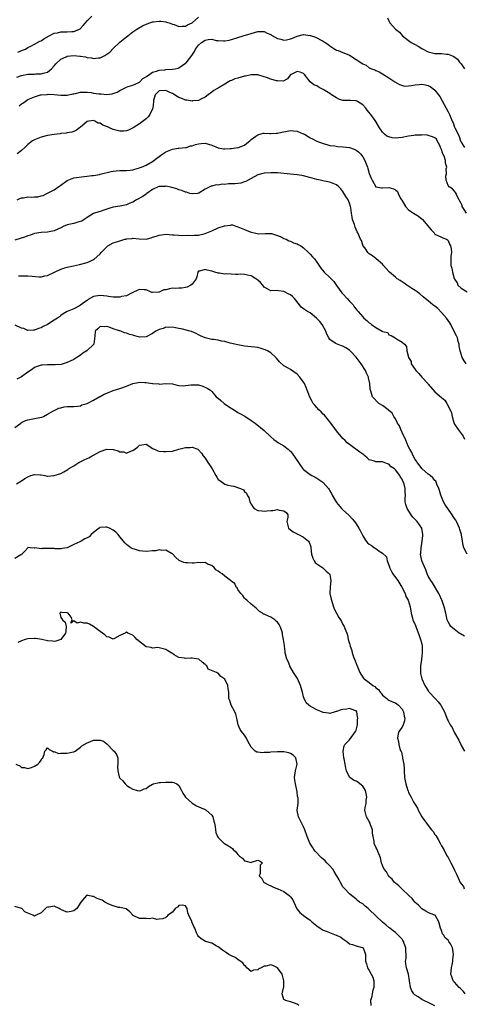
# Model space of a CAD drawing. Units: inches. Extents: x 2532000 to 2535000, y 1545000 to 1548000.
# Drawn here: x 2532260 to 2532396, y 1545616 to 1545916 of the extents above; entities that cross this region are included whole.
import ezdxf

# ---------------------------------------------------------------- set-up
doc = ezdxf.new("R2010")
doc.units = ezdxf.units.IN
doc.header["$MEASUREMENT"] = 0
doc.layers.add('LD25321545_2ft', color=84, linetype='Continuous')

msp = doc.modelspace()

# ---------------------------------------------------------------- linework, layer by layer
at = {"layer": 'LD25321545_2ft'}
for points, elevation in [([(2532259.58, 1545898.42), (2532261, 1545898.97), (2532263, 1545899.35), (2532265, 1545899.38), (2532265.41, 1545899.41), (2532267, 1545899.39), (2532267.61, 1545899.61), (2532269, 1545899.97), (2532270.16, 1545901), (2532271, 1545901.86), (2532271.5, 1545902.5), (2532273, 1545903.91), (2532274.64, 1545904.64), (2532275, 1545904.85), (2532277, 1545905.01), (2532278.81, 1545904.81), (2532279, 1545904.81), (2532280.57, 1545904.57), (2532281, 1545904.45), (2532282.35, 1545904.35), (2532283, 1545904.13), (2532284.36, 1545904.36), (2532285, 1545904.29), (2532286.4, 1545905), (2532286.78, 1545905.22), (2532287, 1545905.41), (2532287.92, 1545906.08), (2532289, 1545907.16), (2532291, 1545909.05), (2532292.06, 1545909.94), (2532293, 1545910.7), (2532293.42, 1545911), (2532295, 1545912.21), (2532296.19, 1545913), (2532296.65, 1545913.35), (2532297.91, 1545914.09), (2532299, 1545914.53), (2532299.32, 1545914.68), (2532300.17, 1545915), (2532301, 1545915.25), (2532301.25, 1545915.25), (2532303, 1545915.51), (2532303.45, 1545915.45), (2532305, 1545915.29), (2532305.23, 1545915.23), (2532306, 1545915), (2532307, 1545914.61), (2532307.58, 1545914.42), (2532309, 1545913.89), (2532310.01, 1545913.99), (2532311, 1545913.95), (2532311.64, 1545914.36), (2532313, 1545914.99), (2532315, 1545916.73)], 8300), ([(2532259.93, 1545906.07), (2532261.38, 1545906.62), (2532262.24, 1545907), (2532263, 1545907.45), (2532263.85, 1545907.85), (2532265, 1545908.46), (2532266.63, 1545909.37), (2532267, 1545909.49), (2532267.87, 1545910.13), (2532269.46, 1545911), (2532271, 1545911.81), (2532271.96, 1545911.96), (2532273, 1545912.19), (2532275, 1545912.19), (2532276.35, 1545912.35), (2532277, 1545912.35), (2532278.67, 1545913), (2532278.88, 1545913.12), (2532279.85, 1545914.15), (2532280.56, 1545915), (2532281, 1545915.59), (2532282.48, 1545917)], 8298), ([(2532372.51, 1545916.51), (2532373, 1545915.57), (2532373.32, 1545915), (2532375, 1545913.04), (2532376.18, 1545912.18), (2532377, 1545911.14), (2532377.09, 1545911.09), (2532377.16, 1545911), (2532379, 1545909.55), (2532379.81, 1545909), (2532380.6, 1545908.6), (2532381, 1545908.37), (2532381.91, 1545907.91), (2532383, 1545907.17), (2532385, 1545906.1), (2532386.16, 1545905.84), (2532387, 1545905.63), (2532389, 1545905.6), (2532390.56, 1545905.44), (2532391, 1545905.45), (2532392.05, 1545905), (2532392.75, 1545904.75), (2532393.93, 1545903.93), (2532394.55, 1545903), (2532395, 1545902.48), (2532396.03, 1545901)], 8300), ([(2532260.32, 1545889.68), (2532261, 1545890.24), (2532261.49, 1545890.51), (2532262.18, 1545891), (2532263, 1545891.56), (2532265, 1545892.46), (2532266.85, 1545893), (2532267, 1545893.03), (2532268.82, 1545893.18), (2532269.2, 1545893.2), (2532271, 1545893.16), (2532273, 1545892.98), (2532275, 1545892.97), (2532276.71, 1545893.29), (2532277, 1545893.37), (2532277.46, 1545893.46), (2532279, 1545893.8), (2532280.13, 1545893.87), (2532281, 1545893.82), (2532282.29, 1545893.71), (2532283, 1545893.59), (2532284.62, 1545893.38), (2532285, 1545893.32), (2532285.32, 1545893.32), (2532287, 1545893.16), (2532288.68, 1545893.32), (2532290.18, 1545893.82), (2532291, 1545894.37), (2532291.43, 1545894.57), (2532292.2, 1545895), (2532293, 1545895.39), (2532293.53, 1545895.53), (2532295, 1545895.99), (2532296.77, 1545896.77), (2532297, 1545896.9), (2532297.11, 1545897), (2532298, 1545898), (2532299, 1545898.49), (2532299.24, 1545898.76), (2532299.7, 1545899), (2532301, 1545899.91), (2532302.2, 1545900.2), (2532303, 1545900.54), (2532304.68, 1545900.68), (2532305, 1545900.73), (2532307, 1545900.86), (2532307.9, 1545901), (2532308.79, 1545901.21), (2532309, 1545901.31), (2532310.01, 1545902.01), (2532311, 1545902.65), (2532311.17, 1545902.83), (2532312.93, 1545905.07), (2532313.74, 1545906.26), (2532314.1, 1545907), (2532315, 1545908.21), (2532315.87, 1545909), (2532317, 1545909.72), (2532317.88, 1545909.88), (2532319, 1545909.95), (2532320.36, 1545909.64), (2532321, 1545909.61), (2532322.54, 1545909.46), (2532323, 1545909.48), (2532324.28, 1545909.72), (2532325, 1545909.88), (2532327, 1545910.47), (2532328.62, 1545911), (2532331, 1545911.76), (2532333, 1545912.29), (2532334.3, 1545912.3), (2532335, 1545912.3), (2532335.87, 1545911.87), (2532337, 1545911.4), (2532337.23, 1545911.23), (2532339, 1545910.18), (2532340.01, 1545909.99), (2532341, 1545909.68), (2532341.83, 1545909.83), (2532343, 1545910.08), (2532343.66, 1545910.34), (2532345, 1545910.94), (2532347, 1545911.41), (2532349, 1545911.15), (2532349.11, 1545911.11), (2532350.58, 1545910.58), (2532351, 1545910.38), (2532352.33, 1545909.67), (2532353, 1545909.35), (2532353.61, 1545909), (2532354.43, 1545908.43), (2532355, 1545907.96), (2532355.6, 1545907.6), (2532356.47, 1545907), (2532357, 1545906.69), (2532357.5, 1545906.5), (2532359, 1545905.97), (2532360.79, 1545905.21), (2532361, 1545905.14), (2532363, 1545903.85), (2532363.53, 1545903.53), (2532364.25, 1545903), (2532365, 1545902.48), (2532366.04, 1545902.04), (2532367, 1545901.31), (2532367.72, 1545901), (2532368.67, 1545900.67), (2532369, 1545900.41), (2532370.07, 1545900.07), (2532371, 1545899.44), (2532373, 1545898.2), (2532374.8, 1545897), (2532376.2, 1545896.2), (2532377.72, 1545895.72), (2532379, 1545895.77), (2532379.83, 1545895.83), (2532381, 1545896.12), (2532382.23, 1545896.23), (2532383, 1545896.33), (2532384.13, 1545896.13), (2532385, 1545895.9), (2532385.61, 1545895.61), (2532386.4, 1545895), (2532387, 1545894.49), (2532388.12, 1545893), (2532388.48, 1545892.48), (2532389.24, 1545891.24), (2532390.48, 1545889), (2532391, 1545887.88), (2532391.45, 1545887), (2532392.29, 1545885), (2532392.53, 1545884.53), (2532393, 1545883.2), (2532393.11, 1545883), (2532394.08, 1545881), (2532394.37, 1545880.37), (2532394.83, 1545879), (2532395, 1545878.61), (2532395.99, 1545877)], 8302), ([(2532396.67, 1545857), (2532395.96, 1545858.04), (2532395.36, 1545859), (2532395.29, 1545859.29), (2532395, 1545859.88), (2532394.65, 1545860.65), (2532394.35, 1545861), (2532393.66, 1545862.34), (2532393.48, 1545863), (2532393.31, 1545863.31), (2532393, 1545863.71), (2532392.4, 1545864.4), (2532391.34, 1545865), (2532391, 1545865.41), (2532390.41, 1545867), (2532390.36, 1545868.36), (2532390.58, 1545869), (2532390.47, 1545870.47), (2532390.62, 1545871), (2532390.24, 1545872.24), (2532390.25, 1545873), (2532389.94, 1545874.06), (2532389.37, 1545875.37), (2532389, 1545876.42), (2532388.8, 1545876.8), (2532388.75, 1545877), (2532388.46, 1545877.54), (2532387.74, 1545879), (2532387.47, 1545879.47), (2532387, 1545879.89), (2532386.26, 1545880.26), (2532385, 1545880.68), (2532384.69, 1545880.69), (2532383, 1545880.8), (2532382.77, 1545880.77), (2532381, 1545880.7), (2532380.63, 1545880.63), (2532379, 1545880.42), (2532377, 1545880.05), (2532375, 1545879.87), (2532373.97, 1545879.97), (2532373, 1545880.19), (2532372.4, 1545880.4), (2532371.6, 1545881), (2532371, 1545881.61), (2532370.1, 1545883), (2532369, 1545884.9), (2532368.78, 1545885.22), (2532367.5, 1545887), (2532367.27, 1545887.27), (2532367, 1545887.64), (2532366.36, 1545888.36), (2532365.94, 1545889), (2532365, 1545890.01), (2532363.37, 1545891), (2532363, 1545891.18), (2532361.27, 1545891.27), (2532359.3, 1545891.3), (2532359, 1545891.33), (2532357.76, 1545891.76), (2532357, 1545892.07), (2532355.54, 1545893), (2532355, 1545893.39), (2532353, 1545894.7), (2532352.38, 1545895), (2532351.47, 1545895.47), (2532351, 1545895.77), (2532350.09, 1545896.09), (2532349, 1545896.97), (2532348.97, 1545896.97), (2532347.22, 1545899.22), (2532347, 1545899.56), (2532345.98, 1545899.98), (2532345, 1545900.12), (2532343.21, 1545899.21), (2532342.87, 1545899), (2532342.1, 1545897.9), (2532340.77, 1545897.23), (2532339, 1545897.27), (2532338.69, 1545897.31), (2532337, 1545897.78), (2532335.72, 1545898.28), (2532335, 1545898.52), (2532333, 1545899.13), (2532331, 1545899.14), (2532329.29, 1545898.71), (2532329, 1545898.69), (2532327, 1545898.14), (2532326.05, 1545897.95), (2532325, 1545897.43), (2532324.65, 1545897.35), (2532324.12, 1545897), (2532323, 1545896.33), (2532321.23, 1545895.23), (2532319.61, 1545894.39), (2532319, 1545893.89), (2532317.95, 1545893), (2532317, 1545892.31), (2532315.85, 1545891.85), (2532315, 1545891.32), (2532313.15, 1545891.16), (2532313, 1545891.1), (2532311.42, 1545891.42), (2532311, 1545891.44), (2532309.91, 1545891.91), (2532309, 1545892.27), (2532308.5, 1545892.5), (2532307, 1545893.44), (2532306.22, 1545893.78), (2532305, 1545894.35), (2532303, 1545894.21), (2532301.74, 1545893), (2532301.3, 1545891.3), (2532301.21, 1545891), (2532301.07, 1545889), (2532301, 1545888.8), (2532300.15, 1545887), (2532299.65, 1545886.35), (2532299, 1545885.69), (2532298.62, 1545885.38), (2532297, 1545884.19), (2532295.06, 1545882.94), (2532293.69, 1545882.31), (2532293, 1545882.05), (2532292.07, 1545881.93), (2532291, 1545881.92), (2532289.76, 1545882.24), (2532289, 1545882.49), (2532287.84, 1545883), (2532287.29, 1545883.29), (2532285.83, 1545883.83), (2532285, 1545884.35), (2532284.4, 1545884.4), (2532283.38, 1545885), (2532283, 1545885.16), (2532281.55, 1545885), (2532281, 1545884.89), (2532279, 1545883.2), (2532278.7, 1545883), (2532277.78, 1545882.22), (2532277, 1545881.89), (2532276.35, 1545881.65), (2532275, 1545881.43), (2532274.64, 1545881.36), (2532273, 1545881.22), (2532272.82, 1545881.18), (2532271, 1545880.98), (2532269, 1545880.65), (2532267, 1545880.12), (2532265, 1545879.33), (2532264.34, 1545879), (2532263, 1545877.9), (2532262.09, 1545877), (2532261, 1545876.07), (2532259.69, 1545875)], 8304), ([(2532259.73, 1545861), (2532260.55, 1545861.45), (2532261, 1545861.62), (2532261.68, 1545861.68), (2532263, 1545861.91), (2532264.11, 1545861.89), (2532265, 1545861.91), (2532266.02, 1545861.98), (2532267, 1545862.22), (2532267.6, 1545862.4), (2532268.77, 1545863), (2532269, 1545863.1), (2532271, 1545864.11), (2532272.72, 1545865.28), (2532273, 1545865.5), (2532275, 1545866.97), (2532277, 1545867.72), (2532280.18, 1545868.18), (2532281, 1545868.24), (2532282.44, 1545868.44), (2532283, 1545868.49), (2532284.8, 1545868.8), (2532285, 1545868.84), (2532288.32, 1545869.68), (2532289, 1545869.8), (2532289.84, 1545869.84), (2532291, 1545869.96), (2532292, 1545870), (2532293, 1545870), (2532294.11, 1545870.11), (2532295, 1545870.22), (2532295.58, 1545870.42), (2532297, 1545870.76), (2532297.15, 1545870.85), (2532297.58, 1545871), (2532299, 1545871.64), (2532301, 1545872.74), (2532301.39, 1545873), (2532302.25, 1545873.75), (2532303, 1545874.25), (2532303.41, 1545874.59), (2532304.13, 1545875), (2532305, 1545875.62), (2532306.06, 1545876.06), (2532307, 1545876.52), (2532308.75, 1545876.75), (2532309, 1545876.8), (2532311, 1545876.93), (2532311.31, 1545877), (2532312.56, 1545877.44), (2532313, 1545877.47), (2532314.07, 1545877.93), (2532315, 1545878.13), (2532315.77, 1545878.23), (2532317, 1545878.3), (2532319, 1545877.72), (2532321, 1545876.89), (2532322.61, 1545876.61), (2532323, 1545876.53), (2532324.66, 1545876.66), (2532325, 1545876.65), (2532327, 1545876.95), (2532327.19, 1545877), (2532328.53, 1545877.47), (2532329, 1545877.72), (2532329.72, 1545878.28), (2532330.59, 1545879), (2532331, 1545879.39), (2532332.48, 1545880.48), (2532333, 1545880.89), (2532334.69, 1545881.31), (2532335, 1545881.32), (2532336.73, 1545881.27), (2532337, 1545881.23), (2532338.66, 1545881.34), (2532339, 1545881.32), (2532340.34, 1545881.66), (2532341, 1545881.78), (2532342.01, 1545881.99), (2532343, 1545882.16), (2532343.96, 1545882.04), (2532345, 1545881.95), (2532346.82, 1545881.18), (2532347, 1545881.12), (2532347.24, 1545881), (2532348.38, 1545880.38), (2532349, 1545879.93), (2532349.67, 1545879.67), (2532350.79, 1545879), (2532351, 1545878.9), (2532353, 1545878.18), (2532354.1, 1545877.9), (2532355, 1545877.62), (2532356.55, 1545877.45), (2532357.28, 1545877.29), (2532359, 1545877.22), (2532361, 1545876.94), (2532362.43, 1545876.43), (2532363, 1545876.16), (2532363.71, 1545875.71), (2532364.38, 1545875), (2532365, 1545874.14), (2532365.7, 1545873), (2532366.05, 1545872.05), (2532366.47, 1545871), (2532366.57, 1545870.57), (2532367, 1545869.06), (2532367.59, 1545867.59), (2532367.86, 1545867), (2532369, 1545865.03), (2532370.7, 1545864.7), (2532371, 1545864.67), (2532373, 1545864.82), (2532374.43, 1545864.43), (2532375, 1545864.07), (2532375.58, 1545863.58), (2532375.78, 1545863), (2532376.52, 1545861.48), (2532376.9, 1545860.9), (2532378, 1545859), (2532379, 1545858.03), (2532380.44, 1545857), (2532382.02, 1545856.02), (2532383.13, 1545855.13), (2532383.26, 1545855), (2532385.91, 1545851.91), (2532386.73, 1545851), (2532387, 1545850.57), (2532389, 1545849.64), (2532389.46, 1545849.46), (2532390.53, 1545849), (2532390.82, 1545848.82), (2532391, 1545848.66), (2532391.48, 1545847.48), (2532391.73, 1545847), (2532391.94, 1545846.06), (2532392.02, 1545845), (2532391.82, 1545843.82), (2532391.82, 1545843), (2532391.86, 1545842.14), (2532391.88, 1545841), (2532392.21, 1545840.21), (2532392.4, 1545839), (2532392.91, 1545837.09), (2532393, 1545836.9), (2532393.74, 1545835.74), (2532393.98, 1545835), (2532395, 1545834.1), (2532396.8, 1545833)], 8306), ([(2532396.49, 1545811), (2532395.96, 1545811.96), (2532395.33, 1545813), (2532394.68, 1545815), (2532394.43, 1545816.43), (2532394.39, 1545817), (2532394.12, 1545817.88), (2532393.84, 1545819), (2532393.61, 1545819.61), (2532393, 1545820.67), (2532391.84, 1545823), (2532391.52, 1545823.52), (2532391, 1545824.22), (2532390.52, 1545825), (2532389, 1545826.74), (2532387.86, 1545827.86), (2532387, 1545828.6), (2532386.42, 1545829), (2532385, 1545830.21), (2532383.99, 1545831), (2532383.47, 1545831.47), (2532382.38, 1545832.38), (2532381.55, 1545833), (2532381, 1545833.39), (2532380, 1545834), (2532378.42, 1545835), (2532377.61, 1545835.61), (2532377, 1545836), (2532376.41, 1545836.41), (2532375.48, 1545837), (2532375, 1545837.45), (2532373.14, 1545839), (2532373, 1545839.19), (2532371.36, 1545841), (2532371, 1545841.47), (2532369.09, 1545843.09), (2532367.94, 1545843.94), (2532367, 1545844.54), (2532366.6, 1545845), (2532365.99, 1545845.99), (2532365.12, 1545847), (2532365.09, 1545847.09), (2532365, 1545847.27), (2532364.59, 1545848.59), (2532364.38, 1545849), (2532363.56, 1545851), (2532363.3, 1545851.3), (2532363, 1545852.01), (2532362.66, 1545852.66), (2532362.46, 1545853.54), (2532361.93, 1545855), (2532361.76, 1545855.76), (2532361.64, 1545857), (2532361.41, 1545858.59), (2532361.33, 1545859), (2532361, 1545859.98), (2532360.54, 1545861), (2532359.91, 1545862.09), (2532359, 1545863.61), (2532358.37, 1545864.37), (2532357.73, 1545865), (2532357, 1545865.64), (2532356.01, 1545865.99), (2532355, 1545866.45), (2532353.27, 1545866.73), (2532352.09, 1545867), (2532351, 1545867.22), (2532349.64, 1545867.64), (2532348.08, 1545868.08), (2532347, 1545868.36), (2532346.47, 1545868.47), (2532345, 1545868.7), (2532343, 1545868.9), (2532339, 1545869.22), (2532337, 1545869.3), (2532335, 1545869.16), (2532333, 1545868.61), (2532331, 1545867.51), (2532330.14, 1545867), (2532329.4, 1545866.6), (2532329, 1545866.47), (2532327.86, 1545866.14), (2532327, 1545866.04), (2532326.05, 1545865.94), (2532325, 1545865.89), (2532324.13, 1545865.87), (2532323, 1545865.74), (2532322.23, 1545865.77), (2532321, 1545865.54), (2532320.4, 1545865.6), (2532319, 1545865.18), (2532318.8, 1545865.2), (2532317, 1545864.3), (2532315.1, 1545863.1), (2532315, 1545863.05), (2532314.67, 1545863), (2532313.14, 1545862.86), (2532312.38, 1545863), (2532311.35, 1545863.35), (2532311, 1545863.35), (2532309.88, 1545863.88), (2532309, 1545864.06), (2532308.36, 1545864.36), (2532306.81, 1545864.81), (2532305.99, 1545865), (2532305, 1545865.18), (2532304.86, 1545865.14), (2532303, 1545865.1), (2532302.72, 1545865), (2532301, 1545864.15), (2532299.26, 1545863), (2532299.13, 1545862.87), (2532299, 1545862.8), (2532297.99, 1545862.01), (2532296.07, 1545861), (2532295, 1545860.32), (2532293.89, 1545859.89), (2532293, 1545859.46), (2532291.13, 1545859.13), (2532291, 1545859.09), (2532289, 1545858.77), (2532287.62, 1545858.38), (2532287, 1545858.16), (2532286.1, 1545857.9), (2532285, 1545857.5), (2532284.6, 1545857.4), (2532283, 1545856.85), (2532281, 1545855.64), (2532280.1, 1545855), (2532279.43, 1545854.57), (2532279, 1545854.38), (2532278.19, 1545854.19), (2532277, 1545853.8), (2532275, 1545853.39), (2532274.7, 1545853.3), (2532273.95, 1545853), (2532273, 1545852.54), (2532271, 1545851.54), (2532269, 1545851.16), (2532267, 1545851.1), (2532265, 1545850.73), (2532263.77, 1545850.23), (2532263, 1545850.02), (2532262.27, 1545849.73), (2532259, 1545848.78)], 8308), ([(2532260.14, 1545837.86), (2532261, 1545837.87), (2532261.84, 1545837.84), (2532263, 1545837.86), (2532264.28, 1545837.72), (2532266.44, 1545837.56), (2532267, 1545837.53), (2532268.18, 1545837.82), (2532269, 1545837.97), (2532271.13, 1545839), (2532273, 1545839.85), (2532274.28, 1545840.28), (2532275, 1545840.49), (2532276.93, 1545840.94), (2532278.69, 1545841.31), (2532281, 1545841.95), (2532281.74, 1545842.26), (2532283, 1545842.82), (2532283.11, 1545842.89), (2532285, 1545844.61), (2532285.33, 1545845), (2532287, 1545846.73), (2532287.38, 1545847), (2532289, 1545847.89), (2532290.38, 1545848.38), (2532292.57, 1545849), (2532292.91, 1545849.09), (2532293, 1545849.13), (2532294.74, 1545849.26), (2532295, 1545849.33), (2532296.89, 1545849.11), (2532299, 1545849.07), (2532300.55, 1545849.45), (2532301, 1545849.61), (2532302.07, 1545849.92), (2532303, 1545850.28), (2532303.67, 1545850.33), (2532305, 1545850.55), (2532307, 1545850.4), (2532307.6, 1545850.4), (2532309, 1545850.24), (2532310.14, 1545850.14), (2532311.73, 1545850.27), (2532313, 1545850.19), (2532313.75, 1545850.25), (2532315, 1545850.29), (2532317, 1545850.77), (2532317.51, 1545851), (2532319, 1545851.61), (2532321, 1545852.46), (2532322.9, 1545853.1), (2532323, 1545853.15), (2532324.74, 1545853.26), (2532325, 1545853.39), (2532325.37, 1545853.37), (2532326.34, 1545853), (2532327, 1545852.83), (2532329, 1545851.98), (2532329.71, 1545851.71), (2532331, 1545851.2), (2532331.96, 1545851), (2532333.33, 1545850.67), (2532335.27, 1545850.73), (2532337, 1545850.8), (2532337.23, 1545850.77), (2532339, 1545850.18), (2532340.39, 1545849.61), (2532341, 1545849.27), (2532341.66, 1545849), (2532342.53, 1545848.53), (2532343, 1545848.42), (2532343.96, 1545847.96), (2532345, 1545847.64), (2532345.39, 1545847.39), (2532346.14, 1545847), (2532347, 1545846.42), (2532348.5, 1545845), (2532348.74, 1545844.74), (2532349, 1545844.52), (2532349.68, 1545843.68), (2532350.3, 1545843), (2532351, 1545842.07), (2532352.23, 1545840.23), (2532353.22, 1545839), (2532355, 1545837.34), (2532356.18, 1545836.18), (2532357, 1545834.89), (2532358.69, 1545832.69), (2532359, 1545832.34), (2532360.28, 1545831), (2532361, 1545830.13), (2532362.08, 1545829), (2532362.45, 1545828.45), (2532363, 1545827.72), (2532363.34, 1545827.34), (2532363.6, 1545827), (2532365, 1545825.34), (2532365.31, 1545825), (2532366.28, 1545824.28), (2532367, 1545823.5), (2532367.36, 1545823.36), (2532367.72, 1545823), (2532369, 1545822.1), (2532370.96, 1545820.96), (2532371, 1545820.91), (2532372.62, 1545820.62), (2532373, 1545819.92), (2532373.64, 1545819.64), (2532374.85, 1545819), (2532375, 1545818.88), (2532375.29, 1545818.71), (2532377, 1545817.61), (2532377.73, 1545817), (2532378.33, 1545816.33), (2532378.44, 1545815), (2532379, 1545813.09), (2532379.01, 1545813), (2532379.8, 1545811.8), (2532379.8, 1545811), (2532381, 1545809.34), (2532381.18, 1545809), (2532382.08, 1545808.08), (2532383, 1545807), (2532384.87, 1545805), (2532385, 1545804.82), (2532387, 1545802.55), (2532389, 1545800.74), (2532389.99, 1545799.99), (2532390.59, 1545799), (2532390.78, 1545798.78), (2532391.66, 1545797), (2532392.07, 1545796.07), (2532392.27, 1545795), (2532392.79, 1545793.21), (2532392.9, 1545792.9), (2532393, 1545792.7), (2532394.06, 1545791), (2532395, 1545789.84), (2532395.6, 1545789), (2532396.04, 1545788.04)], 8310), ([(2532396.8, 1545753), (2532395.84, 1545755), (2532395.64, 1545755.64), (2532395.38, 1545757), (2532395.11, 1545758.89), (2532395.06, 1545759.06), (2532395, 1545759.34), (2532394.59, 1545760.59), (2532394.49, 1545761), (2532394.11, 1545761.89), (2532393.58, 1545763), (2532393.35, 1545763.35), (2532393, 1545763.95), (2532392.54, 1545764.54), (2532392.31, 1545765), (2532390.92, 1545766.92), (2532390.11, 1545768.11), (2532389.62, 1545769), (2532389.45, 1545769.45), (2532389, 1545770.47), (2532388.78, 1545771), (2532388.42, 1545772.42), (2532388.25, 1545773), (2532387.64, 1545774.36), (2532387.42, 1545775), (2532387.27, 1545775.26), (2532387, 1545775.53), (2532386.33, 1545776.33), (2532385.55, 1545777), (2532385, 1545777.43), (2532383.13, 1545779), (2532383, 1545779.13), (2532382.21, 1545780.21), (2532381.58, 1545781), (2532381.37, 1545781.37), (2532381, 1545781.88), (2532380.39, 1545783), (2532379.98, 1545783.98), (2532379.35, 1545785), (2532379, 1545785.7), (2532378.43, 1545787), (2532378.07, 1545788.07), (2532377.57, 1545789), (2532377, 1545790.12), (2532376.6, 1545791), (2532376.17, 1545792.17), (2532375.65, 1545793), (2532375, 1545794.27), (2532374.53, 1545795), (2532373.97, 1545795.97), (2532372.9, 1545796.9), (2532372.73, 1545797), (2532371, 1545798.32), (2532369.93, 1545799), (2532369.44, 1545799.44), (2532368.48, 1545800.48), (2532368.04, 1545801), (2532367.6, 1545802.4), (2532367.36, 1545803), (2532367.28, 1545803.28), (2532367.17, 1545805), (2532366.77, 1545806.77), (2532366.77, 1545807), (2532366.17, 1545808.17), (2532365.86, 1545809), (2532364.53, 1545811), (2532363.9, 1545811.9), (2532363, 1545813.07), (2532361.2, 1545815), (2532361, 1545815.18), (2532359.9, 1545815.9), (2532359, 1545816.38), (2532358.52, 1545816.52), (2532357, 1545817.09), (2532356.62, 1545817.38), (2532355, 1545818.49), (2532354.65, 1545819), (2532354.07, 1545820.07), (2532353.72, 1545821), (2532352.67, 1545823), (2532351.93, 1545823.93), (2532350.95, 1545825), (2532349, 1545826.58), (2532348.22, 1545827), (2532347, 1545827.84), (2532346.29, 1545828.29), (2532345.78, 1545829), (2532344.26, 1545831), (2532343.61, 1545831.61), (2532343, 1545832.1), (2532342.34, 1545832.34), (2532341.17, 1545833), (2532341, 1545833.08), (2532340.88, 1545833.12), (2532338.62, 1545833.38), (2532337, 1545833.25), (2532336.34, 1545833.66), (2532335, 1545834.44), (2532334.61, 1545835), (2532333.82, 1545835.82), (2532333, 1545836.58), (2532332.76, 1545836.76), (2532332.42, 1545837), (2532331, 1545837.83), (2532329.9, 1545838.1), (2532329, 1545838.25), (2532327.65, 1545838.35), (2532327, 1545838.29), (2532326.23, 1545838.23), (2532323.57, 1545838.43), (2532323, 1545838.4), (2532321.37, 1545838.63), (2532321, 1545838.63), (2532319.92, 1545839), (2532319, 1545839.27), (2532317.57, 1545839.57), (2532317, 1545839.79), (2532315.28, 1545839.28), (2532315, 1545839.24), (2532314.81, 1545839), (2532314.45, 1545837.55), (2532314.21, 1545837), (2532313, 1545835.34), (2532312.63, 1545835), (2532311.56, 1545834.44), (2532311, 1545834.33), (2532309.92, 1545834.08), (2532309, 1545834.14), (2532307.98, 1545834.02), (2532307, 1545834.06), (2532306.09, 1545833.91), (2532305, 1545833.63), (2532304.44, 1545833.56), (2532303, 1545832.9), (2532302.87, 1545832.87), (2532301, 1545832.77), (2532300.8, 1545832.8), (2532300.38, 1545833), (2532299, 1545833.58), (2532298.4, 1545833.6), (2532297, 1545833.72), (2532296.53, 1545833.47), (2532295, 1545832.74), (2532294.58, 1545832.58), (2532293, 1545831.77), (2532291.52, 1545831.52), (2532291, 1545831.37), (2532289.41, 1545831.41), (2532289, 1545831.38), (2532287.58, 1545831.58), (2532287, 1545831.63), (2532285, 1545831.88), (2532283.62, 1545831.62), (2532283, 1545831.53), (2532281.37, 1545830.63), (2532281, 1545830.34), (2532280.19, 1545829.81), (2532279, 1545828.89), (2532278.73, 1545828.73), (2532277, 1545827.82), (2532275, 1545827), (2532273.73, 1545826.27), (2532273, 1545825.79), (2532272.58, 1545825.42), (2532271.98, 1545825), (2532271, 1545824.37), (2532269, 1545823.02), (2532267.6, 1545822.4), (2532267, 1545821.99), (2532266.17, 1545821.83), (2532265, 1545821.29), (2532264.74, 1545821.26), (2532263, 1545821.17), (2532261.77, 1545821.77), (2532261, 1545821.88), (2532259.12, 1545822.88)], 8312), ([(2532396.05, 1545728.05), (2532394.77, 1545728.77), (2532394.42, 1545729), (2532391.86, 1545731), (2532391.52, 1545731.52), (2532391, 1545732.4), (2532390.8, 1545732.8), (2532390.73, 1545733), (2532390.29, 1545735), (2532389.83, 1545737), (2532389.09, 1545739.09), (2532389, 1545739.26), (2532388.48, 1545740.48), (2532388.24, 1545741), (2532386.26, 1545744.26), (2532385.72, 1545745), (2532385, 1545746.29), (2532384.68, 1545747), (2532384.24, 1545748.24), (2532382.98, 1545751), (2532382.66, 1545753), (2532382.67, 1545753.33), (2532382.8, 1545755), (2532383, 1545756.26), (2532383.16, 1545757), (2532383.32, 1545758.68), (2532383.37, 1545759), (2532383.01, 1545761), (2532381.63, 1545763), (2532381.31, 1545763.31), (2532381, 1545763.64), (2532380.3, 1545764.3), (2532379.82, 1545765), (2532378.53, 1545767), (2532378.19, 1545768.19), (2532377.99, 1545769), (2532377.98, 1545770.02), (2532378.01, 1545771), (2532377.95, 1545771.95), (2532377.94, 1545773), (2532377.63, 1545774.37), (2532377.4, 1545775), (2532377.24, 1545775.24), (2532377, 1545775.91), (2532376.49, 1545776.49), (2532376.27, 1545777), (2532375, 1545778.74), (2532374.69, 1545779), (2532373.65, 1545779.65), (2532373, 1545780.44), (2532372.57, 1545780.57), (2532371.55, 1545781), (2532371, 1545781.18), (2532370.8, 1545781.2), (2532369, 1545781.22), (2532368.65, 1545781.36), (2532367, 1545781.82), (2532366.36, 1545782.36), (2532365.7, 1545783), (2532365.31, 1545783.32), (2532365, 1545783.53), (2532364.17, 1545784.17), (2532361, 1545786.42), (2532360.31, 1545787), (2532359.65, 1545787.64), (2532359, 1545788.33), (2532357, 1545790.66), (2532356.05, 1545792.05), (2532355.29, 1545793), (2532355, 1545793.32), (2532353.38, 1545795.38), (2532353, 1545795.71), (2532352.39, 1545796.39), (2532351.67, 1545797), (2532350.4, 1545798.4), (2532349.92, 1545799), (2532349.57, 1545799.57), (2532348.87, 1545800.87), (2532348.13, 1545803), (2532347.81, 1545803.81), (2532347.28, 1545805), (2532347, 1545805.47), (2532345.8, 1545807), (2532345, 1545807.93), (2532343, 1545809.27), (2532342.31, 1545809.69), (2532341, 1545810.42), (2532339.68, 1545811.68), (2532338.77, 1545812.77), (2532338.54, 1545813), (2532337, 1545814.35), (2532335.98, 1545815), (2532335.32, 1545815.32), (2532335, 1545815.44), (2532333.81, 1545815.81), (2532333, 1545815.98), (2532332.1, 1545816.1), (2532331, 1545816.21), (2532329, 1545816.45), (2532327, 1545816.8), (2532326.03, 1545817), (2532324.65, 1545817.35), (2532323, 1545817.83), (2532322, 1545818), (2532321, 1545818.22), (2532319.58, 1545818.42), (2532319, 1545818.48), (2532317, 1545818.98), (2532315.57, 1545819.57), (2532315, 1545819.89), (2532314.25, 1545820.25), (2532312.87, 1545820.87), (2532312.46, 1545821), (2532309.69, 1545821.69), (2532309, 1545821.85), (2532307.96, 1545822.04), (2532307, 1545822.25), (2532305.84, 1545822.16), (2532305, 1545822.21), (2532304.17, 1545821.83), (2532303, 1545821.55), (2532301.98, 1545821), (2532301, 1545820.27), (2532299, 1545819.23), (2532297, 1545819.2), (2532295.59, 1545819.59), (2532295, 1545819.79), (2532294.03, 1545820.03), (2532293, 1545820.4), (2532292.47, 1545820.47), (2532291.33, 1545821), (2532291, 1545821.09), (2532290.85, 1545821.15), (2532289, 1545821.74), (2532287.76, 1545822.24), (2532287, 1545822.44), (2532286.35, 1545822.35), (2532285, 1545822.38), (2532284.31, 1545821.69), (2532283.51, 1545821), (2532283.37, 1545819.37), (2532283.33, 1545819), (2532283.33, 1545818.67), (2532283.08, 1545817), (2532280.94, 1545815), (2532279.74, 1545814.26), (2532279, 1545813.68), (2532277.94, 1545813), (2532277, 1545812.37), (2532275.84, 1545811.84), (2532275, 1545811.43), (2532273.12, 1545810.88), (2532271.27, 1545810.73), (2532270.7, 1545810.7), (2532269, 1545810.72), (2532267.35, 1545810.65), (2532267, 1545810.59), (2532265.79, 1545810.21), (2532265, 1545809.89), (2532264.47, 1545809.53), (2532263.77, 1545809), (2532263, 1545808.5), (2532261, 1545807.08), (2532260.86, 1545807), (2532259.66, 1545806.34)], 8314), ([(2532259, 1545791.69), (2532260.79, 1545793), (2532260.9, 1545793.1), (2532261, 1545793.15), (2532262.27, 1545793.73), (2532263, 1545793.96), (2532265, 1545794.37), (2532265.54, 1545794.46), (2532267.2, 1545794.8), (2532267.79, 1545795), (2532269, 1545795.74), (2532270.62, 1545796.62), (2532271, 1545796.85), (2532271.41, 1545797), (2532272.42, 1545797.58), (2532273, 1545797.67), (2532274.07, 1545797.93), (2532275, 1545798.01), (2532277, 1545798.07), (2532278.13, 1545798.13), (2532279, 1545798.23), (2532279.45, 1545798.55), (2532281, 1545798.97), (2532283, 1545799.96), (2532284.9, 1545801.1), (2532285, 1545801.13), (2532286.19, 1545801.81), (2532287, 1545802.15), (2532289, 1545802.9), (2532291, 1545803.49), (2532293, 1545804.2), (2532295, 1545805.03), (2532296.6, 1545805.4), (2532297, 1545805.45), (2532298.63, 1545805.37), (2532299, 1545805.37), (2532300.96, 1545805.04), (2532301.04, 1545805.04), (2532302.91, 1545804.91), (2532303, 1545804.88), (2532305, 1545805.06), (2532307, 1545804.91), (2532308.51, 1545804.51), (2532309, 1545804.44), (2532310.37, 1545804.37), (2532311, 1545804.39), (2532312.61, 1545804.61), (2532313, 1545804.68), (2532315, 1545804.61), (2532316.25, 1545804.25), (2532317.64, 1545803.64), (2532318.65, 1545803), (2532319, 1545802.58), (2532320.4, 1545801), (2532320.72, 1545800.72), (2532321, 1545800.54), (2532321.82, 1545799.83), (2532322.83, 1545799), (2532325, 1545797.45), (2532325.3, 1545797.3), (2532325.72, 1545797), (2532326.54, 1545796.54), (2532327, 1545796.19), (2532327.8, 1545795.8), (2532329.05, 1545795.05), (2532331, 1545793.82), (2532332.21, 1545793), (2532335, 1545790.68), (2532336.79, 1545789), (2532337, 1545788.83), (2532337.94, 1545787.94), (2532339.32, 1545787), (2532341, 1545786.01), (2532342.33, 1545785), (2532342.68, 1545784.68), (2532343, 1545784.38), (2532343.66, 1545783.66), (2532345.44, 1545781), (2532346.1, 1545780.1), (2532346.81, 1545779), (2532347, 1545778.79), (2532349, 1545777.35), (2532349.54, 1545777), (2532350.47, 1545776.47), (2532351, 1545776.21), (2532352.85, 1545775), (2532353, 1545774.87), (2532354.62, 1545773), (2532354.77, 1545772.78), (2532355, 1545772.34), (2532355.49, 1545771.49), (2532355.72, 1545771), (2532356.68, 1545769.32), (2532357, 1545768.8), (2532358.51, 1545767), (2532359, 1545766.53), (2532360.65, 1545765), (2532361, 1545764.7), (2532361.84, 1545763.84), (2532362.49, 1545763), (2532363, 1545762.29), (2532363.86, 1545761), (2532364.23, 1545760.23), (2532364.85, 1545759), (2532365, 1545758.65), (2532365.61, 1545757.61), (2532366.07, 1545757), (2532366.51, 1545756.51), (2532367, 1545756.09), (2532367.68, 1545755.68), (2532368.58, 1545755), (2532369, 1545754.74), (2532370.06, 1545753.94), (2532371, 1545753.38), (2532372.24, 1545752.24), (2532372.43, 1545751), (2532373.13, 1545749.13), (2532373.14, 1545749), (2532373.79, 1545747.79), (2532374.21, 1545747), (2532375, 1545745.94), (2532375.66, 1545745), (2532376.92, 1545743), (2532377.92, 1545741), (2532378.16, 1545740.16), (2532378.9, 1545739), (2532379.5, 1545737), (2532379.68, 1545735.68), (2532379.8, 1545735), (2532380.11, 1545733.89), (2532380.33, 1545733), (2532380.53, 1545732.53), (2532381, 1545731.58), (2532381.2, 1545731), (2532382.25, 1545728.25), (2532382.76, 1545726.76), (2532383, 1545725.66), (2532383.11, 1545725), (2532383.14, 1545723.14), (2532383, 1545721.79), (2532382.91, 1545721.09), (2532382.91, 1545720.91), (2532382.65, 1545719), (2532382.61, 1545717), (2532382.66, 1545716.66), (2532383, 1545715), (2532383.96, 1545713), (2532384.35, 1545712.35), (2532385, 1545711.4), (2532385.18, 1545711.18), (2532385.3, 1545711), (2532387.1, 1545709), (2532387.98, 1545707.98), (2532388.78, 1545707), (2532389.91, 1545705), (2532390.65, 1545703), (2532390.77, 1545702.77), (2532391, 1545702.19), (2532391.63, 1545701), (2532392.22, 1545700.22), (2532392.78, 1545699), (2532393, 1545698.59), (2532394.31, 1545696.31), (2532394.87, 1545695), (2532395, 1545694.74), (2532396.06, 1545693)], 8316), ([(2532259.53, 1545774.47), (2532261, 1545775.38), (2532262.05, 1545776.05), (2532263, 1545776.6), (2532263.92, 1545777), (2532265, 1545777.28), (2532266.83, 1545777.17), (2532267, 1545777.18), (2532268.15, 1545777), (2532268.85, 1545776.85), (2532269, 1545776.84), (2532270.96, 1545776.96), (2532273, 1545777.66), (2532273.89, 1545778.11), (2532275.16, 1545778.84), (2532275.37, 1545779), (2532277, 1545780), (2532278.52, 1545781), (2532280.18, 1545781.82), (2532281, 1545782.16), (2532281.56, 1545782.44), (2532282.52, 1545783), (2532283, 1545783.23), (2532285, 1545784.35), (2532287, 1545785.04), (2532289, 1545784.91), (2532290.51, 1545784.51), (2532291, 1545784.23), (2532292.18, 1545784.18), (2532293, 1545783.82), (2532294.55, 1545784.55), (2532295, 1545784.68), (2532296.35, 1545785.65), (2532297, 1545786.24), (2532297.68, 1545786.32), (2532299, 1545786.58), (2532300.14, 1545785.86), (2532301, 1545785.28), (2532301.53, 1545785), (2532302.54, 1545784.54), (2532303, 1545784.45), (2532304.29, 1545784.29), (2532305, 1545784.28), (2532307, 1545784.46), (2532308.94, 1545785.06), (2532311, 1545785.58), (2532312.45, 1545785.55), (2532313, 1545785.61), (2532314.74, 1545785), (2532314.9, 1545784.9), (2532315, 1545784.84), (2532315.84, 1545783.84), (2532316.42, 1545783), (2532317, 1545782.31), (2532317.78, 1545781), (2532318.28, 1545780.28), (2532319.12, 1545779), (2532320.28, 1545777), (2532320.51, 1545776.51), (2532321, 1545775.81), (2532321.44, 1545775.44), (2532323, 1545774.37), (2532323.9, 1545774.1), (2532325, 1545773.83), (2532325.75, 1545773.75), (2532327.76, 1545773), (2532328.65, 1545772.65), (2532329, 1545772.15), (2532329.6, 1545771.6), (2532329.84, 1545771), (2532330.34, 1545770.34), (2532330.64, 1545769), (2532331, 1545768.23), (2532331.48, 1545767.48), (2532331.94, 1545767), (2532333, 1545766.39), (2532334.24, 1545766.24), (2532335, 1545766.18), (2532335.79, 1545766.21), (2532337, 1545766.37), (2532337.63, 1545766.37), (2532339, 1545766.62), (2532339.55, 1545766.45), (2532341, 1545766.19), (2532341.7, 1545765.7), (2532342.24, 1545765), (2532342.17, 1545764.17), (2532341.89, 1545763), (2532342.23, 1545761.77), (2532342.42, 1545761), (2532343, 1545760.47), (2532343.82, 1545759.82), (2532345, 1545759.2), (2532345.12, 1545759.12), (2532345.4, 1545759), (2532347, 1545758.22), (2532348.49, 1545757), (2532348.71, 1545756.71), (2532349.22, 1545755.22), (2532349.25, 1545755), (2532349.44, 1545753), (2532349.78, 1545751.78), (2532350.18, 1545751), (2532350.48, 1545750.48), (2532351, 1545750.04), (2532352.84, 1545748.84), (2532353, 1545748.8), (2532353.85, 1545747.85), (2532354.92, 1545747), (2532355, 1545746.79), (2532355.33, 1545745), (2532355.04, 1545743.04), (2532355, 1545741), (2532355.36, 1545739.36), (2532355.46, 1545739), (2532355.7, 1545738.3), (2532356.11, 1545737), (2532356.35, 1545736.35), (2532356.97, 1545735), (2532357.71, 1545733.71), (2532358.24, 1545733), (2532358.52, 1545732.52), (2532359, 1545731.59), (2532359.4, 1545731), (2532359.6, 1545730.4), (2532360.12, 1545729), (2532360.33, 1545728.33), (2532360.62, 1545727), (2532361, 1545725.78), (2532361.22, 1545725), (2532361.66, 1545723.66), (2532361.82, 1545723), (2532362.23, 1545721.77), (2532362.5, 1545721), (2532363.19, 1545719.19), (2532363.5, 1545718.5), (2532364.11, 1545717), (2532364.41, 1545716.41), (2532365.24, 1545715.24), (2532365.42, 1545715), (2532367, 1545713.95), (2532368.07, 1545713), (2532368.68, 1545712.68), (2532369, 1545712.27), (2532369.78, 1545711.78), (2532370.31, 1545711), (2532370.65, 1545710.65), (2532371, 1545710.02), (2532372.36, 1545709), (2532372.69, 1545708.69), (2532373, 1545708.49), (2532374.06, 1545708.06), (2532375, 1545707.73), (2532375.43, 1545707.43), (2532375.91, 1545707), (2532377, 1545705.79), (2532377.43, 1545705), (2532377.65, 1545703.65), (2532377.8, 1545703), (2532377.72, 1545702.28), (2532377.31, 1545701), (2532377, 1545700.32), (2532376.01, 1545699), (2532375.77, 1545698.23), (2532375.58, 1545697), (2532375.94, 1545695.94), (2532376.03, 1545695), (2532376.34, 1545693.66), (2532376.64, 1545693), (2532376.79, 1545692.79), (2532377, 1545691.52), (2532377.18, 1545691.18), (2532377.13, 1545690.87), (2532377.51, 1545689), (2532377.66, 1545687.66), (2532377.62, 1545687), (2532377.76, 1545685), (2532377.92, 1545683.92), (2532378.14, 1545683), (2532378.68, 1545681.32), (2532378.81, 1545680.81), (2532379, 1545680.36), (2532379.75, 1545679), (2532380.63, 1545677.37), (2532381, 1545676.72), (2532381.66, 1545675.66), (2532381.91, 1545675), (2532383.03, 1545673), (2532383.86, 1545671.86), (2532384.44, 1545671), (2532385, 1545670.3), (2532385.99, 1545669), (2532386.46, 1545668.46), (2532387, 1545667.62), (2532387.26, 1545667.26), (2532387.96, 1545666.04), (2532388.58, 1545665), (2532389, 1545664.18), (2532389.69, 1545663), (2532390.14, 1545662.14), (2532390.79, 1545661), (2532391, 1545660.58), (2532391.56, 1545659.56), (2532391.89, 1545659), (2532392.87, 1545657), (2532393, 1545656.67), (2532393.54, 1545655.54), (2532394.37, 1545653.63), (2532394.69, 1545653), (2532394.83, 1545652.83), (2532395, 1545652.56), (2532395.71, 1545651.71), (2532395.97, 1545651)], 8318), ([(2532396.19, 1545619), (2532395.72, 1545619.72), (2532395, 1545620.45), (2532394.74, 1545620.74), (2532394.4, 1545621), (2532393, 1545622.58), (2532392.57, 1545623), (2532392.16, 1545624.16), (2532391.88, 1545625), (2532392.04, 1545627), (2532392.33, 1545628.33), (2532392.45, 1545629), (2532392.47, 1545629.53), (2532392.7, 1545631), (2532392.49, 1545632.49), (2532392.39, 1545633), (2532391.72, 1545634.28), (2532391.29, 1545635), (2532391.14, 1545635.14), (2532391, 1545635.37), (2532390.09, 1545636.09), (2532389.58, 1545637), (2532389.31, 1545637.31), (2532389, 1545638.32), (2532388.66, 1545639), (2532388.18, 1545641), (2532387.05, 1545643), (2532387, 1545643.04), (2532385.52, 1545643.52), (2532385, 1545643.79), (2532384.26, 1545644.26), (2532383, 1545644.95), (2532382.02, 1545646.02), (2532381, 1545646.86), (2532380.87, 1545647), (2532380.1, 1545648.1), (2532379.06, 1545649), (2532376.95, 1545651), (2532375.98, 1545651.98), (2532375, 1545652.72), (2532374.72, 1545653), (2532373.97, 1545653.97), (2532373, 1545654.82), (2532372.87, 1545655), (2532372.21, 1545656.21), (2532371.54, 1545657), (2532371, 1545658.16), (2532370.72, 1545659), (2532370.47, 1545660.47), (2532370.27, 1545661), (2532369.6, 1545662.4), (2532369.4, 1545663), (2532369.27, 1545663.27), (2532369, 1545663.74), (2532368.61, 1545664.61), (2532368.46, 1545665), (2532368.46, 1545665.54), (2532368.22, 1545667), (2532368.03, 1545668.03), (2532368, 1545669), (2532367.43, 1545670.57), (2532367.26, 1545671), (2532367, 1545671.55), (2532366.19, 1545673), (2532365.68, 1545675), (2532365.77, 1545675.77), (2532366.02, 1545677), (2532366.1, 1545678.1), (2532366.28, 1545679), (2532366.06, 1545680.06), (2532365.82, 1545681), (2532365, 1545682.35), (2532364.09, 1545683), (2532363.55, 1545683.55), (2532363, 1545683.83), (2532362.17, 1545684.17), (2532361.06, 1545685), (2532361, 1545685.08), (2532360.11, 1545687), (2532359.85, 1545687.85), (2532359.65, 1545689), (2532359.38, 1545690.62), (2532359.3, 1545691), (2532359.07, 1545693), (2532359.38, 1545694.62), (2532359.53, 1545695), (2532361, 1545696.42), (2532362.84, 1545699), (2532363, 1545699.43), (2532363.41, 1545701), (2532363.45, 1545702.55), (2532363.48, 1545703), (2532363.47, 1545703.47), (2532363.17, 1545705), (2532363, 1545705.3), (2532362.65, 1545705.35), (2532361, 1545706.03), (2532360.17, 1545705.83), (2532359, 1545705.66), (2532358.44, 1545705.56), (2532357, 1545705.07), (2532356.93, 1545705.07), (2532356.66, 1545705), (2532355, 1545704.5), (2532354.54, 1545704.54), (2532353, 1545704.75), (2532351, 1545705.57), (2532349.7, 1545706.3), (2532349, 1545706.66), (2532348.54, 1545707), (2532347.74, 1545707.74), (2532347.18, 1545709), (2532347, 1545709.59), (2532346.66, 1545711), (2532346.26, 1545712.26), (2532346.09, 1545713), (2532345.09, 1545715.09), (2532344.31, 1545716.31), (2532343.89, 1545717), (2532342.85, 1545718.85), (2532342.75, 1545719), (2532342.27, 1545720.27), (2532341.87, 1545721), (2532341.42, 1545723), (2532341.36, 1545723.36), (2532341.21, 1545725), (2532341.16, 1545725.16), (2532340.91, 1545727), (2532340.53, 1545728.53), (2532340.52, 1545729), (2532340.32, 1545729.68), (2532339.87, 1545731), (2532339.58, 1545731.58), (2532339, 1545732.3), (2532338.64, 1545732.64), (2532338.19, 1545733), (2532337, 1545733.84), (2532335.41, 1545734.59), (2532335, 1545734.73), (2532334.78, 1545734.78), (2532334.45, 1545735), (2532333.56, 1545735.55), (2532333, 1545736.06), (2532332.53, 1545736.53), (2532331.99, 1545737), (2532331, 1545737.79), (2532329.67, 1545739), (2532329.34, 1545739.34), (2532329, 1545739.67), (2532328.45, 1545740.45), (2532327.84, 1545741), (2532327, 1545742.27), (2532326.74, 1545742.74), (2532326.4, 1545743), (2532326.09, 1545744.09), (2532325, 1545744.75), (2532324.9, 1545744.9), (2532324.74, 1545745), (2532323, 1545746.35), (2532322.23, 1545747), (2532321.45, 1545747.45), (2532321, 1545747.84), (2532320.29, 1545748.29), (2532319.73, 1545749), (2532319, 1545749.55), (2532317.93, 1545749.93), (2532317, 1545750.47), (2532315.59, 1545750.41), (2532315, 1545750.45), (2532313.67, 1545750.33), (2532313, 1545750.32), (2532311.59, 1545750.41), (2532311, 1545750.39), (2532310.47, 1545750.47), (2532309.06, 1545751.06), (2532308.03, 1545752.03), (2532307, 1545753.12), (2532306.77, 1545753.23), (2532305, 1545754.28), (2532303.82, 1545754.18), (2532303, 1545754.32), (2532301.94, 1545754.06), (2532301, 1545754.02), (2532299, 1545753.84), (2532298.04, 1545753.96), (2532297, 1545754.01), (2532295.49, 1545754.51), (2532295, 1545754.66), (2532294.37, 1545755), (2532293.56, 1545755.56), (2532293, 1545756.03), (2532292.51, 1545756.51), (2532292.16, 1545757), (2532291, 1545758.29), (2532290.48, 1545759), (2532289.74, 1545759.74), (2532289, 1545760.36), (2532287.83, 1545761), (2532287, 1545761.3), (2532286.7, 1545761.3), (2532285, 1545761.13), (2532284.89, 1545761.11), (2532284.72, 1545761), (2532283, 1545759.65), (2532282.29, 1545759), (2532281.64, 1545758.36), (2532281, 1545758), (2532280.31, 1545757.69), (2532279.17, 1545757), (2532278.8, 1545756.8), (2532277, 1545755.99), (2532275, 1545755.01), (2532273.29, 1545754.71), (2532273, 1545754.69), (2532271.3, 1545754.7), (2532271, 1545754.73), (2532267.28, 1545754.72), (2532267, 1545754.66), (2532265.08, 1545754.92), (2532265, 1545754.9), (2532263.63, 1545755), (2532263, 1545755.03), (2532262.93, 1545755), (2532262.1, 1545753.9), (2532261.14, 1545753), (2532261, 1545752.84), (2532260.82, 1545752.82), (2532259, 1545751.75)], 8320), ([(2532387, 1545615.34), (2532385.92, 1545615.92), (2532385, 1545616.34), (2532383.68, 1545617), (2532383, 1545617.3), (2532381.93, 1545618.07), (2532381, 1545618.66), (2532380.62, 1545619), (2532379.96, 1545619.96), (2532379.58, 1545621), (2532378.91, 1545625), (2532378.37, 1545627), (2532378.14, 1545628.14), (2532378.09, 1545629), (2532378.21, 1545629.79), (2532378.24, 1545631), (2532378.18, 1545632.18), (2532378.18, 1545633), (2532377.62, 1545634.38), (2532377.4, 1545635), (2532377.27, 1545635.27), (2532377, 1545635.64), (2532376.36, 1545636.36), (2532375.68, 1545637), (2532375, 1545637.71), (2532374.28, 1545638.28), (2532373.28, 1545639), (2532373.13, 1545639.13), (2532373, 1545639.21), (2532372.09, 1545640.09), (2532371, 1545640.92), (2532367, 1545644.78), (2532366.67, 1545645), (2532365.76, 1545645.76), (2532365, 1545646.44), (2532364.05, 1545647), (2532363.45, 1545647.45), (2532363, 1545647.88), (2532362.4, 1545648.4), (2532361.56, 1545649), (2532361, 1545649.54), (2532359.59, 1545651), (2532359, 1545651.69), (2532358.22, 1545653), (2532357.79, 1545653.79), (2532357.08, 1545655), (2532357, 1545655.11), (2532356.31, 1545656.31), (2532355.87, 1545657), (2532355, 1545658.01), (2532354.09, 1545659), (2532353.58, 1545659.58), (2532353, 1545660.05), (2532352.5, 1545660.5), (2532351.92, 1545661), (2532351, 1545661.97), (2532350.55, 1545662.55), (2532350.16, 1545663), (2532349.75, 1545663.75), (2532348.91, 1545665), (2532348.1, 1545667), (2532347.41, 1545669), (2532347, 1545669.96), (2532345.43, 1545673), (2532345.06, 1545674.94), (2532345.06, 1545675), (2532345.3, 1545677), (2532345.33, 1545678.67), (2532345.27, 1545679), (2532345.18, 1545679.18), (2532345, 1545680.59), (2532344.92, 1545681.08), (2532344.48, 1545683), (2532344.28, 1545684.28), (2532344.19, 1545685), (2532344.34, 1545685.66), (2532344.5, 1545687), (2532344.99, 1545689), (2532344.61, 1545691), (2532343.8, 1545691.8), (2532343, 1545692.28), (2532342.49, 1545692.49), (2532341, 1545692.82), (2532340.83, 1545692.83), (2532339, 1545692.8), (2532337, 1545692.67), (2532336.6, 1545692.6), (2532335, 1545692.54), (2532334.45, 1545692.45), (2532333, 1545692.66), (2532332.7, 1545692.7), (2532332.27, 1545693), (2532331, 1545694.24), (2532330.05, 1545696.05), (2532329.61, 1545697), (2532329, 1545697.84), (2532328.04, 1545699), (2532327.63, 1545699.63), (2532327.02, 1545701), (2532326.68, 1545703), (2532326.31, 1545704.31), (2532326.06, 1545705), (2532324.91, 1545707), (2532324.48, 1545708.47), (2532324.26, 1545709), (2532324.22, 1545709.78), (2532324.24, 1545711), (2532323.99, 1545711.99), (2532323.87, 1545713), (2532323, 1545714.97), (2532321.76, 1545715.76), (2532321, 1545716.77), (2532320.74, 1545716.74), (2532320.48, 1545717), (2532317.94, 1545717.94), (2532317.53, 1545719), (2532317.21, 1545719.21), (2532317, 1545719.45), (2532316.07, 1545720.07), (2532315.06, 1545721), (2532314.96, 1545721.04), (2532313, 1545721.32), (2532312.67, 1545721.33), (2532311, 1545721.24), (2532310.67, 1545721.33), (2532309, 1545721.52), (2532307.6, 1545722.4), (2532307, 1545722.72), (2532306.62, 1545723), (2532305.58, 1545723.58), (2532305, 1545724), (2532304.19, 1545724.19), (2532303, 1545724.53), (2532302.55, 1545724.55), (2532301, 1545724.37), (2532300.56, 1545724.56), (2532299, 1545724.83), (2532296.18, 1545727), (2532295.66, 1545727.66), (2532295, 1545728.33), (2532294.5, 1545728.5), (2532293.41, 1545729), (2532293, 1545729.24), (2532292.87, 1545729.13), (2532292.58, 1545729), (2532291, 1545728.24), (2532289.36, 1545727.36), (2532289, 1545727.14), (2532287.73, 1545727.73), (2532287, 1545727.83), (2532286.42, 1545728.42), (2532285.69, 1545729), (2532285, 1545729.43), (2532283.02, 1545731.02), (2532281.73, 1545731.73), (2532281, 1545732.05), (2532280.05, 1545732.05), (2532279, 1545732.26), (2532277.98, 1545731.98), (2532277, 1545732.67), (2532276.02, 1545732.02), (2532276.49, 1545733), (2532276.13, 1545733.87), (2532275.22, 1545735), (2532275, 1545735.2), (2532273.28, 1545735.28), (2532273, 1545735.37), (2532272.67, 1545735), (2532273, 1545733.72), (2532273.53, 1545733), (2532274.3, 1545732.3), (2532274.68, 1545731), (2532274.56, 1545729.44), (2532274.45, 1545729), (2532273, 1545727.02), (2532271.5, 1545726.5), (2532271, 1545726.44), (2532270.52, 1545726.52), (2532269, 1545726.57), (2532267.25, 1545727), (2532265.28, 1545727.28), (2532265, 1545727.35), (2532263, 1545727.27), (2532262.19, 1545727), (2532261, 1545726.66), (2532259.94, 1545726.06)], 8322), ([(2532259.3, 1545689), (2532260.54, 1545688.54), (2532261, 1545688.05), (2532261.99, 1545687.99), (2532263, 1545687.69), (2532264.06, 1545688.06), (2532265, 1545688.44), (2532265.98, 1545689), (2532266.49, 1545689.51), (2532267, 1545690.24), (2532267.26, 1545690.74), (2532267.55, 1545691), (2532267.93, 1545691.93), (2532268.19, 1545693), (2532268.58, 1545693.42), (2532269, 1545694.05), (2532269.49, 1545693.49), (2532270.49, 1545693), (2532270.75, 1545692.75), (2532271, 1545692.87), (2532272.31, 1545692.31), (2532273, 1545692.43), (2532274.37, 1545692.37), (2532275, 1545692.4), (2532276.78, 1545692.78), (2532277, 1545692.79), (2532277.34, 1545693), (2532279, 1545694.16), (2532279.43, 1545694.57), (2532281, 1545695.55), (2532281.86, 1545695.86), (2532283, 1545696.36), (2532284.38, 1545696.38), (2532285, 1545696.36), (2532286, 1545696), (2532287, 1545695.27), (2532287.17, 1545695.17), (2532289, 1545693.19), (2532289.25, 1545693), (2532289.97, 1545691.97), (2532290.34, 1545691), (2532290.39, 1545689), (2532290.29, 1545688.29), (2532290.34, 1545687), (2532290.84, 1545685.16), (2532290.86, 1545685), (2532290.91, 1545684.91), (2532291, 1545684.77), (2532291.9, 1545683.9), (2532292.6, 1545683), (2532293, 1545682.65), (2532294.09, 1545681.91), (2532295, 1545681.39), (2532296.31, 1545681), (2532297, 1545680.86), (2532297.41, 1545681), (2532298.45, 1545681.55), (2532299, 1545681.62), (2532299.74, 1545682.26), (2532301, 1545682.89), (2532301.06, 1545682.94), (2532301.25, 1545683), (2532303, 1545683.45), (2532303.4, 1545683.4), (2532305, 1545683.53), (2532305.54, 1545683.54), (2532307, 1545683.5), (2532307.47, 1545683.47), (2532308.35, 1545683), (2532309, 1545682.49), (2532309.76, 1545681), (2532310.19, 1545680.19), (2532310.97, 1545678.97), (2532313, 1545677.15), (2532314.36, 1545676.36), (2532315.76, 1545675.76), (2532317, 1545675.19), (2532317.12, 1545675.12), (2532317.27, 1545675), (2532319, 1545673.47), (2532319.32, 1545673), (2532319.65, 1545671.65), (2532319.87, 1545671), (2532320.06, 1545669.94), (2532320.1, 1545669), (2532320.26, 1545668.25), (2532320.77, 1545667), (2532321, 1545666.63), (2532322.65, 1545665), (2532322.86, 1545664.86), (2532324.14, 1545664.14), (2532325, 1545663.54), (2532325.29, 1545663.29), (2532325.54, 1545663), (2532326.31, 1545662.31), (2532327, 1545661.47), (2532327.49, 1545661), (2532328.33, 1545660.33), (2532329, 1545659.53), (2532329.5, 1545659.5), (2532331, 1545659.06), (2532331.11, 1545659.11), (2532333, 1545659.79), (2532333.54, 1545659.54), (2532334.5, 1545659), (2532333.8, 1545658.2), (2532333.72, 1545657), (2532333.72, 1545655.72), (2532333.47, 1545655), (2532334.22, 1545654.22), (2532334.9, 1545653), (2532335, 1545652.92), (2532336.26, 1545652.26), (2532337, 1545651.92), (2532337.63, 1545651.63), (2532339, 1545651.07), (2532339.13, 1545651), (2532341, 1545650.21), (2532342.63, 1545649), (2532342.83, 1545648.83), (2532343, 1545648.56), (2532343.69, 1545647.69), (2532344.05, 1545647), (2532344.91, 1545644.91), (2532345.84, 1545643.84), (2532346.82, 1545643), (2532347, 1545642.89), (2532349, 1545641.49), (2532349.54, 1545641), (2532351, 1545639.77), (2532352.08, 1545639), (2532353, 1545638.48), (2532353.89, 1545638.11), (2532356.94, 1545636.94), (2532357, 1545636.9), (2532358.35, 1545636.35), (2532359, 1545635.76), (2532360.14, 1545635), (2532361, 1545634.3), (2532361.91, 1545634.09), (2532363, 1545633.64), (2532364.83, 1545633.17), (2532365, 1545633.11), (2532365.12, 1545633), (2532365.66, 1545631.66), (2532365.82, 1545631), (2532365.84, 1545629.84), (2532365.81, 1545629), (2532366.14, 1545628.14), (2532366.42, 1545627), (2532367, 1545626.15), (2532367.6, 1545625), (2532368.06, 1545624.06), (2532368.35, 1545623), (2532368.4, 1545621), (2532368.14, 1545620.14), (2532367.9, 1545619), (2532367.78, 1545618.22), (2532367.42, 1545617), (2532367.49, 1545615.49)], 8324), ([(2532345.5, 1545615.5), (2532345, 1545615.9), (2532344.18, 1545616.18), (2532343, 1545616.64), (2532341.57, 1545617), (2532341, 1545617.31), (2532340.51, 1545619), (2532340.87, 1545620.87), (2532340.96, 1545621.04), (2532341, 1545623), (2532340.61, 1545624.61), (2532340.5, 1545625), (2532339, 1545626.92), (2532337.64, 1545627.64), (2532337, 1545627.82), (2532335.5, 1545627.5), (2532335, 1545627.46), (2532334.1, 1545627), (2532333.36, 1545626.64), (2532333, 1545626.31), (2532331.76, 1545626.24), (2532331, 1545625.87), (2532329.74, 1545627), (2532329.37, 1545627.37), (2532329, 1545627.64), (2532328.43, 1545628.43), (2532327.67, 1545629), (2532327, 1545629.46), (2532326.11, 1545630.11), (2532325, 1545630.6), (2532324.22, 1545631), (2532323.51, 1545631.51), (2532322.29, 1545632.29), (2532321.39, 1545633), (2532321, 1545633.32), (2532320.31, 1545633.69), (2532319, 1545634.42), (2532317.12, 1545635), (2532315.75, 1545635.75), (2532315, 1545636.54), (2532314.76, 1545636.76), (2532314.62, 1545637), (2532314.36, 1545637.64), (2532313.89, 1545639), (2532313.53, 1545639.53), (2532312.97, 1545640.96), (2532312.95, 1545641.05), (2532312.05, 1545643), (2532311.67, 1545643.67), (2532311.47, 1545645), (2532311, 1545645.9), (2532310.04, 1545646.04), (2532309, 1545645.97), (2532308.56, 1545645.44), (2532307.91, 1545645), (2532307, 1545643.96), (2532305.58, 1545643), (2532305.36, 1545642.64), (2532305, 1545642.25), (2532304.12, 1545641.88), (2532303, 1545641.74), (2532302.3, 1545641.7), (2532301, 1545642.14), (2532300.09, 1545641.91), (2532299, 1545642.03), (2532298.02, 1545641.98), (2532297, 1545641.99), (2532295.1, 1545642.9), (2532295, 1545642.93), (2532294.92, 1545643), (2532294.06, 1545644.06), (2532292.96, 1545644.96), (2532291, 1545645.37), (2532290.61, 1545645.39), (2532289, 1545645.83), (2532287.66, 1545646.34), (2532286.39, 1545647), (2532285.6, 1545647.6), (2532285, 1545647.76), (2532284.13, 1545648.13), (2532283, 1545648.71), (2532282.66, 1545648.66), (2532281.31, 1545649), (2532281, 1545649.05), (2532280.96, 1545649.04), (2532280.88, 1545649), (2532280.26, 1545648.26), (2532279.12, 1545647), (2532277.86, 1545645), (2532277, 1545644.36), (2532276.13, 1545644.13), (2532275, 1545643.93), (2532274.18, 1545644.18), (2532273, 1545644.75), (2532272.82, 1545644.82), (2532272.48, 1545645), (2532271, 1545645.7), (2532269.48, 1545645.48), (2532269, 1545645.45), (2532268.7, 1545645.3), (2532268.32, 1545645), (2532267, 1545643.7), (2532265.5, 1545643), (2532265.21, 1545642.79), (2532265, 1545642.72), (2532264.49, 1545643), (2532263, 1545643.62), (2532262.05, 1545644.05), (2532261.12, 1545645), (2532261.04, 1545645.04), (2532259, 1545645.65)], 8326)]:
    msp.add_lwpolyline(points, dxfattribs=dict(at, elevation=elevation))

doc.saveas('drawing.dxf')
